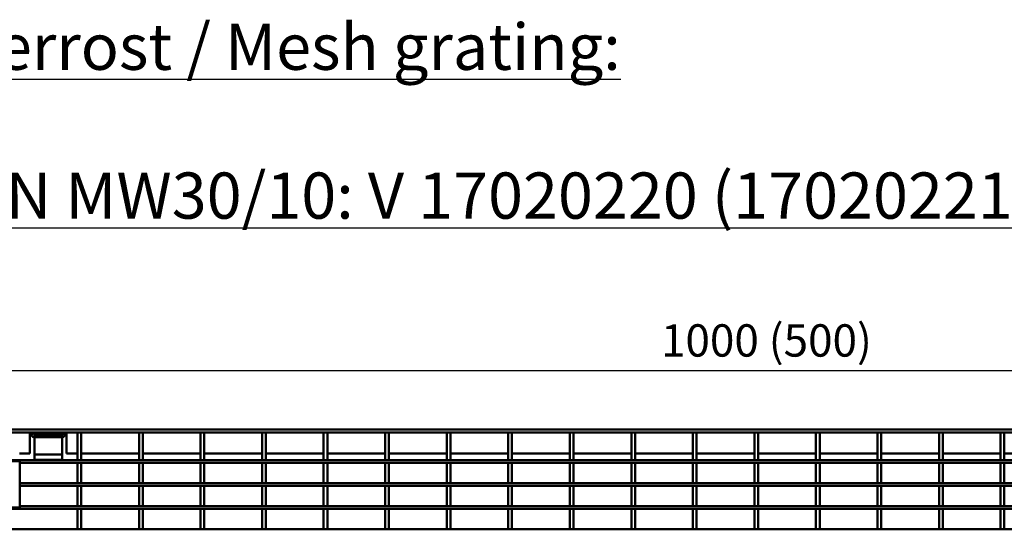
# Model space of a CAD drawing. Units: millimetres. Extents: x 0 to 6699, y 0 to 2970.
# Drawn here: x 2598 to 3131, y 1843 to 2119 of the extents above; entities that cross this region are included whole.
import ezdxf

# ---------------------------------------------------------------- set-up
doc = ezdxf.new("R2010")
doc.units = ezdxf.units.MM
doc.header["$LTSCALE"] = 5
for name, color, linetype, lineweight in [('Bemaßung (ISO)', 7, 'Continuous', 25), ('Sichtbar (ISO)', 7, 'Continuous', 50), ('Symbol (ISO)', 7, 'Continuous', 25)]:
    doc.layers.add(name, color=color, linetype=linetype, lineweight=lineweight)
doc.styles.add('Notiztext (DIN)', font='isocpeur.ttf')
doc.dimstyles.new('Standard (DIN)', dxfattribs={"dimscale": 5, "dimtxt": 3.5, "dimasz": 2.5, "dimexe": 3.175, "dimexo": 0.8, "dimgap": 0.8, "dimtad": 1, "dimdec": 1, "dimrnd": 1e-08, "dimtxsty": 'Notiztext (DIN)', "dimcen": 0.09, "dimdle": 10, "dimclrd": 256, "dimclre": 256, "dimclrt": 256, "dimadec": 0, "dimazin": 2, "dimtfac": 1, "dimtdec": 1, "dimtmove": 0, "dimatfit": 3, "dimfxl": 1, "dimtolj": 1, "dimtzin": 0, "dimlwd": -1, "dimlwe": -1, "dimarcsym": 0})

# ---------------------------------------------------------------- blocks, each defined once
blk = doc.blocks.new('*D42')
at = {"layer": 'Bemaßung (ISO)', "transparency": 16777216}
for p, q in [((2497.5, 1899.29), (2497.5, 1944.66)), ((3495.5, 1882.79), (3495.5, 1944.66)), ((2510, 1928.79), (3483, 1928.79))]:
    blk.add_line(p, q, dxfattribs=at)
for points in [[(2510, 1930.87), (2510, 1926.71), (2497.5, 1928.79)], [(3483, 1930.87), (3483, 1926.71), (3495.5, 1928.79)]]:
    blk.add_solid(points, dxfattribs=at)
at = {"layer": 'Defpoints', "color": 0, "transparency": 16777216}
for p in [(3495.5, 1928.79), (2497.5, 1895.29), (3495.5, 1878.79)]:
    blk.add_point(p, dxfattribs=at)
at = {"layer": 'Bemaßung (ISO)', "transparency": 16777216, "insert": (2944.88, 1953.79), "char_height": 17.5, "attachment_point": 1, "style": 'Notiztext (DIN)'}
blk.add_mtext('\\A1;1000 (500)', dxfattribs=at)

msp = doc.modelspace()

# ---------------------------------------------------------------- linework, layer by layer
at = {"layer": 'Sichtbar (ISO)'}
for p, q in [((2497.502, 1896.789), (3495.502, 1896.789)), ((2497.502, 1895.289), (3495.502, 1895.289)), ((2601.502, 1895.26), (2601.502, 1895.289)), ((2602.705, 1895.26), (2601.502, 1895.26)), ((2603.002, 1894.289), (2603.002, 1895.162)), ((2603.002, 1883.789), (2603.002, 1894.289)), ((2603.959, 1893.589), (2603.138, 1895.01)), ((2604.709, 1895.289), (2605.258, 1894.339)), ((2605.502, 1895.169), (2605.502, 1895.289)), ((2605.502, 1895.169), (2605.502, 1894.304)), ((2605.502, 1894.304), (2605.502, 1893.413)), ((2605.502, 1894.304), (2620.502, 1894.304)), ((2605.502, 1893.413), (2620.502, 1893.413)), ((2620.502, 1895.169), (2620.502, 1895.289)), ((2620.502, 1895.169), (2620.502, 1894.304)), ((2620.502, 1894.304), (2620.502, 1893.413)), ((2620.746, 1894.339), (2621.295, 1895.289)), ((2622.866, 1895.01), (2622.046, 1893.589)), ((2623.002, 1895.162), (2623.002, 1894.289)), ((2623.002, 1894.289), (2623.002, 1883.789)), ((2624.502, 1895.26), (2623.299, 1895.26)), ((2624.502, 1895.289), (2624.502, 1895.26)), ((2630.872, 1895.289), (2628.872, 1895.289)), ((2628.872, 1895.289), (2628.872, 1880.289)), ((2630.872, 1880.289), (2630.872, 1895.289)), ((2664.202, 1895.289), (2662.202, 1895.289)), ((2662.202, 1895.289), (2662.202, 1880.289)), ((2664.202, 1880.289), (2664.202, 1895.289)), ((2697.532, 1895.289), (2695.532, 1895.289)), ((2695.532, 1895.289), (2695.532, 1880.289)), ((2697.532, 1880.289), (2697.532, 1895.289)), ((2730.862, 1895.289), (2728.862, 1895.289)), ((2728.862, 1895.289), (2728.862, 1880.289)), ((2730.862, 1880.289), (2730.862, 1895.289)), ((2764.192, 1895.289), (2762.192, 1895.289)), ((2762.192, 1895.289), (2762.192, 1880.289)), ((2764.192, 1880.289), (2764.192, 1895.289)), ((2797.522, 1895.289), (2795.522, 1895.289)), ((2795.522, 1895.289), (2795.522, 1880.289)), ((2797.522, 1880.289), (2797.522, 1895.289)), ((2830.852, 1895.289), (2828.852, 1895.289)), ((2828.852, 1895.289), (2828.852, 1880.289)), ((2830.852, 1880.289), (2830.852, 1895.289)), ((2864.182, 1895.289), (2862.182, 1895.289)), ((2862.182, 1895.289), (2862.182, 1880.289)), ((2864.182, 1880.289), (2864.182, 1895.289)), ((2897.512, 1895.289), (2895.512, 1895.289)), ((2895.512, 1895.289), (2895.512, 1880.289)), ((2897.512, 1880.289), (2897.512, 1895.289)), ((2930.842, 1895.289), (2928.842, 1895.289)), ((2928.842, 1895.289), (2928.842, 1880.289)), ((2930.842, 1880.289), (2930.842, 1895.289)), ((2964.172, 1895.289), (2962.172, 1895.289)), ((2962.172, 1895.289), (2962.172, 1880.289)), ((2964.172, 1880.289), (2964.172, 1895.289)), ((2997.502, 1895.289), (2995.502, 1895.289)), ((2995.502, 1895.289), (2995.502, 1880.289)), ((2997.502, 1880.289), (2997.502, 1895.289)), ((3030.832, 1895.289), (3028.832, 1895.289)), ((3028.832, 1895.289), (3028.832, 1880.289)), ((3030.832, 1880.289), (3030.832, 1895.289)), ((3064.162, 1895.289), (3062.162, 1895.289)), ((3062.162, 1895.289), (3062.162, 1880.289)), ((3064.162, 1880.289), (3064.162, 1895.289)), ((3097.492, 1895.289), (3095.492, 1895.289)), ((3095.492, 1895.289), (3095.492, 1880.289)), ((3097.492, 1880.289), (3097.492, 1895.289)), ((3130.822, 1895.289), (3128.822, 1895.289)), ((3128.822, 1895.289), (3128.822, 1880.289)), ((3130.822, 1880.289), (3130.822, 1895.289)), ((2605.502, 1886.108), (2605.502, 1892.597)), ((2620.313, 1892.589), (2605.691, 1892.589)), ((2620.502, 1892.597), (2620.502, 1886.108)), ((2603.002, 1883.789), (2597.542, 1883.789)), ((2605.502, 1886.108), (2605.502, 1883.318)), ((2605.502, 1881.191), (2605.502, 1883.318)), ((2620.502, 1883.318), (2605.502, 1883.318)), ((2620.502, 1883.318), (2620.502, 1886.108)), ((2620.502, 1883.318), (2620.502, 1881.191)), ((2628.872, 1883.789), (2623.002, 1883.789)), ((2662.202, 1883.789), (2630.872, 1883.789)), ((2695.532, 1883.789), (2664.202, 1883.789)), ((2728.862, 1883.789), (2697.532, 1883.789)), ((2762.192, 1883.789), (2730.862, 1883.789)), ((2795.522, 1883.789), (2764.192, 1883.789)), ((2828.852, 1883.789), (2797.522, 1883.789)), ((2862.182, 1883.789), (2830.852, 1883.789)), ((2895.512, 1883.789), (2864.182, 1883.789)), ((2928.842, 1883.789), (2897.512, 1883.789)), ((2962.172, 1883.789), (2930.842, 1883.789)), ((2995.502, 1883.789), (2964.172, 1883.789)), ((3028.832, 1883.789), (2997.502, 1883.789)), ((3062.162, 1883.789), (3030.832, 1883.789)), ((3095.492, 1883.789), (3064.162, 1883.789)), ((3128.822, 1883.789), (3097.492, 1883.789)), ((3162.152, 1883.789), (3130.822, 1883.789)), ((3495.502, 1880.289), (2497.502, 1880.289)), ((2530.602, 1879.62), (2597.602, 1879.62)), ((2597.602, 1879.62), (2597.602, 1854.62)), ((3495.502, 1878.789), (2597.602, 1878.789)), ((2605.502, 1880.913), (2605.502, 1881.191)), ((2605.502, 1880.337), (2605.502, 1880.913)), ((2620.502, 1880.337), (2605.502, 1880.337)), ((2620.502, 1881.191), (2620.502, 1880.913)), ((2620.502, 1880.913), (2620.502, 1880.337)), ((2628.872, 1880.289), (2630.872, 1880.289)), ((2628.872, 1878.789), (2628.872, 1867.789)), ((2630.872, 1878.789), (2628.872, 1878.789)), ((2630.872, 1867.789), (2630.872, 1878.789)), ((2662.202, 1880.289), (2664.202, 1880.289)), ((2662.202, 1878.789), (2662.202, 1867.789)), ((2664.202, 1878.789), (2662.202, 1878.789)), ((2664.202, 1867.789), (2664.202, 1878.789)), ((2695.532, 1880.289), (2697.532, 1880.289)), ((2695.532, 1878.789), (2695.532, 1867.789)), ((2697.532, 1878.789), (2695.532, 1878.789)), ((2697.532, 1867.789), (2697.532, 1878.789)), ((2728.862, 1880.289), (2730.862, 1880.289)), ((2728.862, 1878.789), (2728.862, 1867.789)), ((2730.862, 1878.789), (2728.862, 1878.789)), ((2730.862, 1867.789), (2730.862, 1878.789)), ((2762.192, 1880.289), (2764.192, 1880.289)), ((2762.192, 1878.789), (2762.192, 1867.789)), ((2764.192, 1878.789), (2762.192, 1878.789)), ((2764.192, 1867.789), (2764.192, 1878.789)), ((2795.522, 1880.289), (2797.522, 1880.289)), ((2795.522, 1878.789), (2795.522, 1867.789)), ((2797.522, 1878.789), (2795.522, 1878.789)), ((2797.522, 1867.789), (2797.522, 1878.789)), ((2828.852, 1880.289), (2830.852, 1880.289)), ((2828.852, 1878.789), (2828.852, 1867.789)), ((2830.852, 1878.789), (2828.852, 1878.789)), ((2830.852, 1867.789), (2830.852, 1878.789)), ((2862.182, 1880.289), (2864.182, 1880.289)), ((2862.182, 1878.789), (2862.182, 1867.789)), ((2864.182, 1878.789), (2862.182, 1878.789)), ((2864.182, 1867.789), (2864.182, 1878.789)), ((2895.512, 1880.289), (2897.512, 1880.289)), ((2895.512, 1878.789), (2895.512, 1867.789)), ((2897.512, 1878.789), (2895.512, 1878.789)), ((2897.512, 1867.789), (2897.512, 1878.789)), ((2928.842, 1880.289), (2930.842, 1880.289)), ((2928.842, 1878.789), (2928.842, 1867.789)), ((2930.842, 1878.789), (2928.842, 1878.789)), ((2930.842, 1867.789), (2930.842, 1878.789)), ((2962.172, 1880.289), (2964.172, 1880.289)), ((2962.172, 1878.789), (2962.172, 1867.789)), ((2964.172, 1878.789), (2962.172, 1878.789)), ((2964.172, 1867.789), (2964.172, 1878.789)), ((2995.502, 1880.289), (2997.502, 1880.289)), ((2995.502, 1878.789), (2995.502, 1867.789)), ((2997.502, 1878.789), (2995.502, 1878.789)), ((2997.502, 1867.789), (2997.502, 1878.789)), ((3028.832, 1880.289), (3030.832, 1880.289)), ((3028.832, 1878.789), (3028.832, 1867.789)), ((3030.832, 1878.789), (3028.832, 1878.789)), ((3030.832, 1867.789), (3030.832, 1878.789)), ((3062.162, 1880.289), (3064.162, 1880.289)), ((3062.162, 1878.789), (3062.162, 1867.789)), ((3064.162, 1878.789), (3062.162, 1878.789)), ((3064.162, 1867.789), (3064.162, 1878.789)), ((3095.492, 1880.289), (3097.492, 1880.289)), ((3095.492, 1878.789), (3095.492, 1867.789)), ((3097.492, 1878.789), (3095.492, 1878.789)), ((3097.492, 1867.789), (3097.492, 1878.789)), ((3128.822, 1880.289), (3130.822, 1880.289)), ((3128.822, 1878.789), (3128.822, 1867.789)), ((3130.822, 1878.789), (3128.822, 1878.789)), ((3130.822, 1867.789), (3130.822, 1878.789)), ((3495.502, 1867.789), (2597.602, 1867.789)), ((2628.872, 1867.789), (2630.872, 1867.789)), ((2662.202, 1867.789), (2664.202, 1867.789)), ((2695.532, 1867.789), (2697.532, 1867.789)), ((2728.862, 1867.789), (2730.862, 1867.789)), ((2762.192, 1867.789), (2764.192, 1867.789)), ((2795.522, 1867.789), (2797.522, 1867.789)), ((2828.852, 1867.789), (2830.852, 1867.789)), ((2862.182, 1867.789), (2864.182, 1867.789)), ((2895.512, 1867.789), (2897.512, 1867.789)), ((2928.842, 1867.789), (2930.842, 1867.789)), ((2962.172, 1867.789), (2964.172, 1867.789)), ((2995.502, 1867.789), (2997.502, 1867.789)), ((3028.832, 1867.789), (3030.832, 1867.789)), ((3062.162, 1867.789), (3064.162, 1867.789)), ((3095.492, 1867.789), (3097.492, 1867.789)), ((3128.822, 1867.789), (3130.822, 1867.789)), ((3495.502, 1866.289), (2597.602, 1866.289)), ((2628.872, 1866.289), (2628.872, 1855.289)), ((2630.872, 1866.289), (2628.872, 1866.289)), ((2630.872, 1855.289), (2630.872, 1866.289)), ((2662.202, 1866.289), (2662.202, 1855.289)), ((2664.202, 1866.289), (2662.202, 1866.289)), ((2664.202, 1855.289), (2664.202, 1866.289)), ((2695.532, 1866.289), (2695.532, 1855.289)), ((2697.532, 1866.289), (2695.532, 1866.289)), ((2697.532, 1855.289), (2697.532, 1866.289)), ((2728.862, 1866.289), (2728.862, 1855.289)), ((2730.862, 1866.289), (2728.862, 1866.289)), ((2730.862, 1855.289), (2730.862, 1866.289)), ((2762.192, 1866.289), (2762.192, 1855.289)), ((2764.192, 1866.289), (2762.192, 1866.289)), ((2764.192, 1855.289), (2764.192, 1866.289)), ((2795.522, 1866.289), (2795.522, 1855.289)), ((2797.522, 1866.289), (2795.522, 1866.289)), ((2797.522, 1855.289), (2797.522, 1866.289)), ((2828.852, 1866.289), (2828.852, 1855.289)), ((2830.852, 1866.289), (2828.852, 1866.289)), ((2830.852, 1855.289), (2830.852, 1866.289)), ((2862.182, 1866.289), (2862.182, 1855.289)), ((2864.182, 1866.289), (2862.182, 1866.289)), ((2864.182, 1855.289), (2864.182, 1866.289)), ((2895.512, 1866.289), (2895.512, 1855.289)), ((2897.512, 1866.289), (2895.512, 1866.289)), ((2897.512, 1855.289), (2897.512, 1866.289)), ((2928.842, 1866.289), (2928.842, 1855.289)), ((2930.842, 1866.289), (2928.842, 1866.289)), ((2930.842, 1855.289), (2930.842, 1866.289)), ((2962.172, 1866.289), (2962.172, 1855.289)), ((2964.172, 1866.289), (2962.172, 1866.289)), ((2964.172, 1855.289), (2964.172, 1866.289)), ((2995.502, 1866.289), (2995.502, 1855.289)), ((2997.502, 1866.289), (2995.502, 1866.289)), ((2997.502, 1855.289), (2997.502, 1866.289)), ((3028.832, 1866.289), (3028.832, 1855.289)), ((3030.832, 1866.289), (3028.832, 1866.289)), ((3030.832, 1855.289), (3030.832, 1866.289)), ((3062.162, 1866.289), (3062.162, 1855.289)), ((3064.162, 1866.289), (3062.162, 1866.289)), ((3064.162, 1855.289), (3064.162, 1866.289)), ((3095.492, 1866.289), (3095.492, 1855.289)), ((3097.492, 1866.289), (3095.492, 1866.289)), ((3097.492, 1855.289), (3097.492, 1866.289)), ((3128.822, 1866.289), (3128.822, 1855.289)), ((3130.822, 1866.289), (3128.822, 1866.289)), ((3130.822, 1855.289), (3130.822, 1866.289)), ((3495.502, 1853.789), (2497.502, 1853.789)), ((2597.602, 1854.62), (2530.602, 1854.62)), ((3495.502, 1855.289), (2597.602, 1855.289)), ((2628.872, 1855.289), (2630.872, 1855.289)), ((2628.872, 1853.789), (2628.872, 1842.789)), ((2630.872, 1853.789), (2628.872, 1853.789)), ((2630.872, 1842.789), (2630.872, 1853.789)), ((2662.202, 1855.289), (2664.202, 1855.289)), ((2662.202, 1853.789), (2662.202, 1842.789)), ((2664.202, 1853.789), (2662.202, 1853.789)), ((2664.202, 1842.789), (2664.202, 1853.789)), ((2695.532, 1855.289), (2697.532, 1855.289)), ((2695.532, 1853.789), (2695.532, 1842.789)), ((2697.532, 1853.789), (2695.532, 1853.789)), ((2697.532, 1842.789), (2697.532, 1853.789)), ((2728.862, 1855.289), (2730.862, 1855.289)), ((2728.862, 1853.789), (2728.862, 1842.789)), ((2730.862, 1853.789), (2728.862, 1853.789)), ((2730.862, 1842.789), (2730.862, 1853.789)), ((2762.192, 1855.289), (2764.192, 1855.289)), ((2762.192, 1853.789), (2762.192, 1842.789)), ((2764.192, 1853.789), (2762.192, 1853.789)), ((2764.192, 1842.789), (2764.192, 1853.789)), ((2795.522, 1855.289), (2797.522, 1855.289)), ((2795.522, 1853.789), (2795.522, 1842.789)), ((2797.522, 1853.789), (2795.522, 1853.789)), ((2797.522, 1842.789), (2797.522, 1853.789)), ((2828.852, 1855.289), (2830.852, 1855.289)), ((2828.852, 1853.789), (2828.852, 1842.789)), ((2830.852, 1853.789), (2828.852, 1853.789)), ((2830.852, 1842.789), (2830.852, 1853.789)), ((2862.182, 1855.289), (2864.182, 1855.289)), ((2862.182, 1853.789), (2862.182, 1842.789)), ((2864.182, 1853.789), (2862.182, 1853.789)), ((2864.182, 1842.789), (2864.182, 1853.789)), ((2895.512, 1855.289), (2897.512, 1855.289)), ((2895.512, 1853.789), (2895.512, 1842.789)), ((2897.512, 1853.789), (2895.512, 1853.789)), ((2897.512, 1842.789), (2897.512, 1853.789)), ((2928.842, 1855.289), (2930.842, 1855.289)), ((2928.842, 1853.789), (2928.842, 1842.789)), ((2930.842, 1853.789), (2928.842, 1853.789)), ((2930.842, 1842.789), (2930.842, 1853.789)), ((2962.172, 1855.289), (2964.172, 1855.289)), ((2962.172, 1853.789), (2962.172, 1842.789)), ((2964.172, 1853.789), (2962.172, 1853.789)), ((2964.172, 1842.789), (2964.172, 1853.789)), ((2995.502, 1855.289), (2997.502, 1855.289)), ((2995.502, 1853.789), (2995.502, 1842.789)), ((2997.502, 1853.789), (2995.502, 1853.789)), ((2997.502, 1842.789), (2997.502, 1853.789)), ((3028.832, 1855.289), (3030.832, 1855.289)), ((3028.832, 1853.789), (3028.832, 1842.789)), ((3030.832, 1853.789), (3028.832, 1853.789)), ((3030.832, 1842.789), (3030.832, 1853.789)), ((3062.162, 1855.289), (3064.162, 1855.289)), ((3062.162, 1853.789), (3062.162, 1842.789)), ((3064.162, 1853.789), (3062.162, 1853.789)), ((3064.162, 1842.789), (3064.162, 1853.789)), ((3095.492, 1855.289), (3097.492, 1855.289)), ((3095.492, 1853.789), (3095.492, 1842.789)), ((3097.492, 1853.789), (3095.492, 1853.789)), ((3097.492, 1842.789), (3097.492, 1853.789)), ((3128.822, 1855.289), (3130.822, 1855.289)), ((3128.822, 1853.789), (3128.822, 1842.789)), ((3130.822, 1853.789), (3128.822, 1853.789)), ((3130.822, 1842.789), (3130.822, 1853.789)), ((3495.502, 1842.789), (2497.502, 1842.789)), ((2628.872, 1842.789), (2630.872, 1842.789)), ((2662.202, 1842.789), (2664.202, 1842.789)), ((2695.532, 1842.789), (2697.532, 1842.789)), ((2728.862, 1842.789), (2730.862, 1842.789)), ((2762.192, 1842.789), (2764.192, 1842.789)), ((2795.522, 1842.789), (2797.522, 1842.789)), ((2828.852, 1842.789), (2830.852, 1842.789)), ((2862.182, 1842.789), (2864.182, 1842.789)), ((2895.512, 1842.789), (2897.512, 1842.789)), ((2928.842, 1842.789), (2930.842, 1842.789)), ((2962.172, 1842.789), (2964.172, 1842.789)), ((2995.502, 1842.789), (2997.502, 1842.789)), ((3028.832, 1842.789), (3030.832, 1842.789)), ((3062.162, 1842.789), (3064.162, 1842.789)), ((3095.492, 1842.789), (3097.492, 1842.789)), ((3128.822, 1842.789), (3130.822, 1842.789))]:
    msp.add_line(p, q, dxfattribs=at)
for centre, radius, start, end in [((2602.705, 1894.76), 0.5, 30, 90), ((2605.691, 1894.589), 2, 210, 270), ((2605.691, 1894.589), 0.5, 210, 247.83035), ((2620.313, 1894.589), 2, 270, 330), ((2620.313, 1894.589), 0.5, 292.16965, 330), ((2623.299, 1894.76), 0.5, 90, 150)]:
    msp.add_arc(centre, radius, start, end, dxfattribs=at)

# ---------------------------------------------------------------- texts
at = {"layer": 'Symbol (ISO)', "char_height": 25, "attachment_point": 1, "style": 'Notiztext (DIN)'}
for s, insert, width in [('{\\fGill Sans MT|b0|i0;\\H25.0000;\\L2. Gitterrost / Mesh grating:}', (2490.633, 2116.565), 655.04026), ('{\\fGill Sans MT|b0|i0;\\H25.0000;\\LB125kN MW30/10: V 17020220 (17020221), E17020320 (17020321)}', (2491.952, 2035.978), 1226.93729)]:
    msp.add_mtext(s, dxfattribs=dict(at, insert=insert, width=width))

# ---------------------------------------------------------------- dimensions: what is measured, and where the dimension line sits
at = {"layer": 'Bemaßung (ISO)'}
dim = msp.add_linear_dim(base=(3495.502, 1928.789), p1=(2497.502, 1895.289), p2=(3495.502, 1878.789), text='<> (500)', dimstyle='Standard (DIN)', override={"dimgap": 0.8, "dimdec": 0, "dimlfac": 1.002004, "dimtol": 0, "dimlim": 0, "dimtp": 0, "dimtm": 0, "dimtdec": 1, "dimtofl": 0, "dimatfit": 1}, dxfattribs=at)
dim.commit()
dim.dimension.update_dxf_attribs({"geometry": '*D42', "text_midpoint": (2996.502, 1928.789), "dimtype": 160})

doc.saveas('drawing.dxf')
